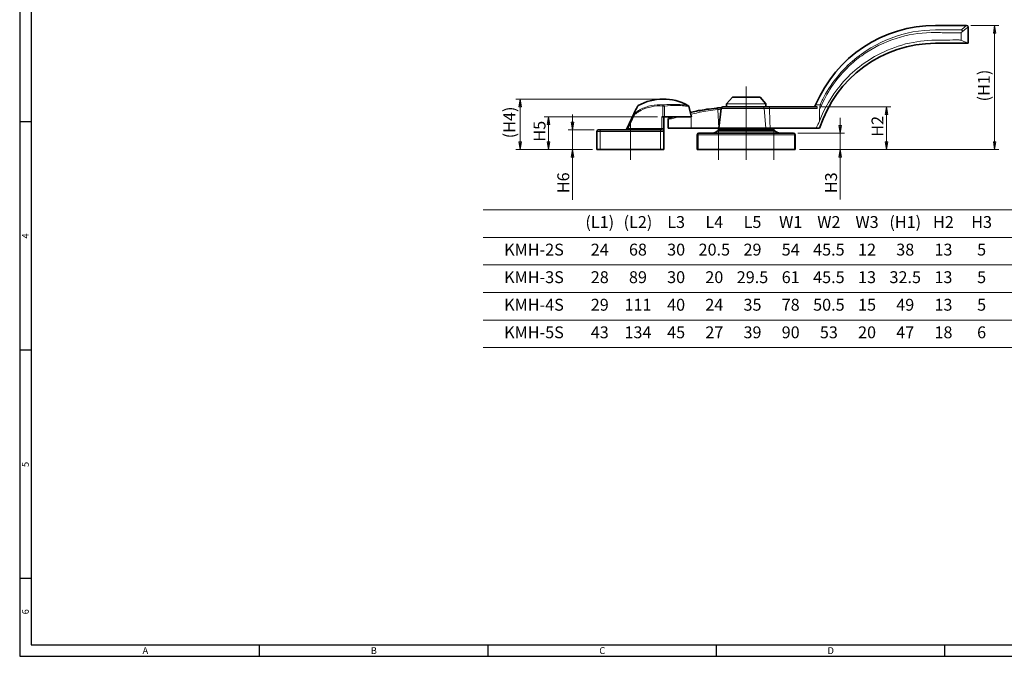
# Model space of a CAD drawing. Extents: x 1 to 548, y 0 to 377.
# Drawn here: x 1 to 303, y 0 to 195 of the extents above; entities that cross this region are included whole.
import ezdxf
from ezdxf.enums import TextEntityAlignment as Align

# ---------------------------------------------------------------- set-up
doc = ezdxf.new("R2010")
doc.units = 0
doc.header["$LTSCALE"] = 8
doc.header["$MEASUREMENT"] = 0
doc.linetypes.add('CHAIN', pattern=[0.3543, 0.2362, -0.0295, 0.0591, -0.0295])
doc.layers.get('0').update_dxf_attribs({"linetype": 'CONTINUOUS'})
doc.layers.get('Defpoints').update_dxf_attribs({"linetype": 'CONTINUOUS'})
for name, color, linetype, lineweight in [('KB_Center', 6, 'CHAIN', 13), ('KB_Continuous_Out', 7, 'CONTINUOUS', 35), ('KB_Continuous_thin', 8, 'CONTINUOUS', 13), ('KB_Dimension', 16, 'CONTINUOUS', 13), ('KB_Title', 7, 'CONTINUOUS', 15)]:
    doc.layers.add(name, color=color, linetype=linetype, lineweight=lineweight)
doc.styles.add('KB_dim', font='tahoma.ttf')
doc.styles.add('KB_Table_L', font='tahoma.ttf')
doc.styles.add('style1', font='gulim.ttc')
doc.dimstyles.new('KBMT', dxfattribs={"dimscale": 1.3, "dimtxt": 2.8, "dimasz": 1.8, "dimexe": 1, "dimexo": 1, "dimgap": 0.7, "dimtad": 1, "dimtoh": 1, "dimrnd": 1e-08, "dimdsep": 46, "dimtxsty": 'KB_dim', "dimblk": 'Filled-1', "dimcen": 0.09, "dimdle": 10, "dimclrd": 256, "dimclre": 256, "dimclrt": 30, "dimazin": 2, "dimtfac": 1.251857, "dimtmove": 0, "dimatfit": 3, "dimldrblk": 'Filled-1', "dimfxl": 1, "dimtolj": 1, "dimlwd": -1, "dimlwe": -1, "dimarcsym": 0})

# ---------------------------------------------------------------- blocks, each defined once
blk = doc.blocks.new('Filled-1')
at = {"color": 0}
for p, q in [((0, 0), (-1, 0.17)), ((-1, 0.17), (-1, -0.17)), ((-1, 0), (0, 0)), ((-1, -0.17), (0, 0))]:
    blk.add_line(p, q, dxfattribs=at)
at = {"color": 0, "flags": 128}
blk.add_lwpolyline([(-1, -0.17), (0, 0), (-1, 0.17), (-1, -0.17)], dxfattribs=at)
at = {"color": 0}
blk.add_solid([(-1, -0.17), (0, 0), (-1, 0.17), (-1, -0.17)], dxfattribs=at)
blk = doc.blocks.new('*D35')
at = {"layer": 'Defpoints', "color": 0}
for p in [(170.86, 161.36), (178.86, 161.36), (178.36, 155.36)]:
    blk.add_point(p, dxfattribs=at)
at = {"layer": 'KB_Dimension', "color": 6}
for p, q in [((170.86, 163.7), (170.86, 166.04)), ((177.56, 161.36), (169.56, 161.36)), ((170.86, 155.36), (170.86, 161.36)), ((177.06, 155.36), (169.56, 155.36)), ((170.86, 155.36), (170.86, 139.9)), ((170.86, 153.02), (170.86, 150.68))]:
    blk.add_line(p, q, dxfattribs=at)
at = {"layer": 'KB_Dimension', "color": 6, "xscale": 2.339999938011169, "yscale": 2.339999938011169, "zscale": 2.339999938011169}
for p, rotation in [((170.86, 161.36), 270), ((170.86, 155.36), 90)]:
    blk.add_blockref('Filled-1', p, dxfattribs=dict(at, rotation=rotation))
at = {"layer": 'KB_Dimension', "color": 7, "insert": (168.06, 144.57), "char_height": 3.64, "attachment_point": 5, "rotation": 90, "style": 'KB_dim'}
blk.add_mtext('\\A1; H6', dxfattribs=at)
blk = doc.blocks.new('*D36')
at = {"layer": 'Defpoints', "color": 0}
for p in [(163.53, 165.36), (198.26, 165.36), (178.36, 155.36)]:
    blk.add_point(p, dxfattribs=at)
at = {"layer": 'KB_Dimension', "color": 6}
for p, q in [((196.96, 165.36), (162.23, 165.36)), ((163.53, 157.7), (163.53, 163.02)), ((177.06, 155.36), (162.23, 155.36))]:
    blk.add_line(p, q, dxfattribs=at)
at = {"layer": 'KB_Dimension', "color": 6, "xscale": 2.339999938011169, "yscale": 2.339999938011169, "zscale": 2.339999938011169}
for p, rotation in [((163.53, 165.36), 90), ((163.53, 155.36), 270)]:
    blk.add_blockref('Filled-1', p, dxfattribs=dict(at, rotation=rotation))
at = {"layer": 'KB_Dimension', "color": 7, "insert": (160.77, 160.36), "char_height": 3.64, "attachment_point": 5, "rotation": 90, "style": 'KB_dim'}
blk.add_mtext('\\A1; H5', dxfattribs=at)
blk = doc.blocks.new('*D37')
at = {"layer": 'Defpoints', "color": 0}
for p in [(154.87, 170.76), (198.65, 170.76), (178.36, 155.36)]:
    blk.add_point(p, dxfattribs=at)
at = {"layer": 'KB_Dimension', "color": 6}
for p, q in [((197.35, 170.76), (153.57, 170.76)), ((154.87, 157.7), (154.87, 168.42)), ((177.06, 155.36), (153.57, 155.36))]:
    blk.add_line(p, q, dxfattribs=at)
at = {"layer": 'KB_Dimension', "color": 6, "xscale": 2.339999938011169, "yscale": 2.339999938011169, "zscale": 2.339999938011169}
for p, rotation in [((154.87, 170.76), 90), ((154.87, 155.36), 270)]:
    blk.add_blockref('Filled-1', p, dxfattribs=dict(at, rotation=rotation))
at = {"layer": 'KB_Dimension', "color": 7, "insert": (151.56, 163.06), "char_height": 3.64, "attachment_point": 5, "rotation": 90, "style": 'KB_dim'}
blk.add_mtext('\\A1; (H4)', dxfattribs=at)
blk = doc.blocks.new('*D38')
at = {"layer": 'Defpoints', "color": 0}
for p in [(238.61, 160.36), (252.91, 160.36), (239.11, 155.36)]:
    blk.add_point(p, dxfattribs=at)
at = {"layer": 'KB_Dimension', "color": 6}
for p, q in [((252.91, 162.7), (252.91, 165.04)), ((239.91, 160.36), (254.21, 160.36)), ((252.91, 155.36), (252.91, 160.36)), ((240.41, 155.36), (254.21, 155.36)), ((252.91, 155.36), (252.91, 139.96)), ((252.91, 153.02), (252.91, 150.68))]:
    blk.add_line(p, q, dxfattribs=at)
at = {"layer": 'KB_Dimension', "color": 6, "xscale": 2.339999938011169, "yscale": 2.339999938011169, "zscale": 2.339999938011169}
for p, rotation in [((252.91, 160.36), 270), ((252.91, 155.36), 90)]:
    blk.add_blockref('Filled-1', p, dxfattribs=dict(at, rotation=rotation))
at = {"layer": 'KB_Dimension', "color": 7, "insert": (250.11, 144.57), "char_height": 3.64, "attachment_point": 5, "rotation": 90, "style": 'KB_dim'}
blk.add_mtext('\\A1; H3', dxfattribs=at)
blk = doc.blocks.new('*D39')
at = {"layer": 'Defpoints', "color": 0}
for p in [(245.84, 168.36), (267.1, 168.36), (239.11, 155.36)]:
    blk.add_point(p, dxfattribs=at)
at = {"layer": 'KB_Dimension', "color": 6}
for p, q in [((247.14, 168.36), (268.4, 168.36)), ((267.1, 157.7), (267.1, 166.02)), ((240.41, 155.36), (268.4, 155.36))]:
    blk.add_line(p, q, dxfattribs=at)
at = {"layer": 'KB_Dimension', "color": 6, "xscale": 2.339999938011169, "yscale": 2.339999938011169, "zscale": 2.339999938011169}
for p, rotation in [((267.1, 168.36), 90), ((267.1, 155.36), 270)]:
    blk.add_blockref('Filled-1', p, dxfattribs=dict(at, rotation=rotation))
at = {"layer": 'KB_Dimension', "color": 7, "insert": (264.33, 161.86), "char_height": 3.64, "attachment_point": 5, "rotation": 90, "style": 'KB_dim'}
blk.add_mtext('\\A1; H2', dxfattribs=at)
blk = doc.blocks.new('*D40')
at = {"layer": 'Defpoints', "color": 0}
for p in [(291.61, 193.36), (239.11, 155.36), (300.23, 155.36)]:
    blk.add_point(p, dxfattribs=at)
at = {"layer": 'KB_Dimension', "color": 6}
for p, q in [((292.91, 193.36), (301.53, 193.36)), ((300.23, 191.02), (300.23, 157.7)), ((240.41, 155.36), (301.53, 155.36))]:
    blk.add_line(p, q, dxfattribs=at)
at = {"layer": 'KB_Dimension', "color": 6, "xscale": 2.339999938011169, "yscale": 2.339999938011169, "zscale": 2.339999938011169}
for p, rotation in [((300.23, 193.36), 90), ((300.23, 155.36), 270)]:
    blk.add_blockref('Filled-1', p, dxfattribs=dict(at, rotation=rotation))
at = {"layer": 'KB_Dimension', "color": 7, "insert": (296.91, 174.36), "char_height": 3.64, "attachment_point": 5, "rotation": 90, "style": 'KB_dim'}
blk.add_mtext('\\A1; (H1)', dxfattribs=at)

msp = doc.modelspace()

# ---------------------------------------------------------------- linework, layer by layer
at = {"color": 3}
for p, q in [((1.5, 377.3), (1.5, 0)), ((5, 373.8), (5, 3.5)), ((5, 163.8), (1.5, 163.8)), ((5, 93.8), (1.5, 93.8)), ((5, 23.8), (1.5, 23.8)), ((5, 3.5), (544.7, 3.5)), ((75, 0), (75, 3.5)), ((145, 0), (145, 3.5)), ((215, 0), (215, 3.5)), ((285, 0), (285, 3.5)), ((1.5, 0), (548.2, 0))]:
    msp.add_line(p, q, dxfattribs=at)
at = {"layer": 'KB_Center', "color": 1, "linetype": 'CHAIN', "ltscale": 23.990969}
msp.add_line((224.1124, 174.6115), (224.1124, 152.1115), dxfattribs=at)
at = {"layer": 'KB_Center', "color": 1, "linetype": 'CHAIN', "ltscale": 9.402424}
msp.add_line((188.6124, 152.1115), (188.6124, 163.1115), dxfattribs=at)
at = {"layer": 'KB_Center', "color": 1, "linetype": 'CHAIN', "ltscale": 8.547649}
for p, q in [((215.6124, 152.1115), (215.6124, 162.1115)), ((232.6124, 152.1115), (232.6124, 162.1115))]:
    msp.add_line(p, q, dxfattribs=at)
at = {"layer": 'KB_Continuous_Out'}
for p, q in [((282.1124, 193.3615), (289.6124, 193.3615)), ((289.6124, 193.3615), (291.6124, 193.3615)), ((292.1124, 187.8615), (292.1124, 192.8615)), ((282.1124, 187.8615), (292.1124, 187.8615)), ((219.8624, 171.3615), (218.1124, 169.3615)), ((218.1124, 168.3615), (218.1124, 169.3615)), ((228.3624, 171.3615), (219.8624, 171.3615)), ((228.3624, 171.3615), (230.1124, 169.3615)), ((230.1124, 168.3615), (230.1124, 169.3615)), ((189.6592, 166.2103), (187.4978, 161.6474)), ((206.4779, 168.5223), (207.3097, 165.3615)), ((216.4113, 167.9188), (215.7124, 161.8615)), ((216.908, 168.3615), (229.2404, 168.3615)), ((229.5916, 168.3615), (229.2404, 168.3615)), ((231.0928, 168.3615), (229.5916, 168.3615)), ((231.0928, 168.3615), (245.8397, 168.3615)), ((198.5756, 165.3615), (198.2596, 165.3615)), ((198.8624, 161.607), (198.8624, 165.3615)), ((207.3097, 165.3615), (199.0805, 165.3615)), ((200.2129, 161.8615), (200.2129, 164.4982)), ((178.3624, 160.8615), (178.3624, 155.3615)), ((178.8624, 161.3615), (179.3624, 161.3615)), ((197.8624, 161.3615), (179.3624, 161.3615)), ((197.8624, 161.3615), (198.3624, 161.3615)), ((198.8624, 160.8615), (198.8624, 161.607)), ((198.8624, 155.3615), (198.8624, 160.8615)), ((200.2129, 161.8615), (207.2629, 161.8615)), ((215.6808, 161.8615), (207.2629, 161.8615)), ((209.6124, 160.3615), (238.6124, 160.3615)), ((215.6124, 161.3615), (215.1981, 160.9472)), ((215.6124, 161.3615), (215.6124, 161.562)), ((232.6124, 161.3615), (215.6124, 161.3615)), ((215.7124, 161.8615), (215.6808, 161.8615)), ((215.7124, 161.8615), (230.0915, 161.8615)), ((221.6124, 161.8356), (221.6124, 161.8615)), ((221.6124, 161.3615), (221.6124, 161.6355)), ((226.6124, 161.8356), (226.6124, 161.8615)), ((226.6124, 161.3615), (226.6124, 161.6355)), ((231.4301, 161.8615), (230.0915, 161.8615)), ((231.4301, 161.8615), (245.5366, 161.8615)), ((232.6124, 161.3615), (232.6124, 161.562)), ((232.6124, 161.3615), (233.0266, 160.9472)), ((245.5366, 161.8615), (246.6124, 161.8615)), ((209.1124, 159.8615), (209.1124, 155.3615)), ((239.1124, 155.3615), (239.1124, 159.8615)), ((179.3624, 155.3615), (178.3624, 155.3615)), ((197.8624, 155.3615), (179.3624, 155.3615)), ((198.8624, 155.3615), (197.8624, 155.3615)), ((209.3388, 155.3615), (209.1124, 155.3615)), ((209.3388, 155.3615), (238.8859, 155.3615)), ((239.1124, 155.3615), (238.8859, 155.3615))]:
    msp.add_line(p, q, dxfattribs=at)
for centre, radius, start, end in [((282.1124, 153.4815), 39.88, 90, 157.141662), ((291.6124, 192.8615), 0.5, 0, 90), ((282.1124, 150.6259), 37.2356, 90, 162.437675), ((198.6518, 154.8968), 15.8661, 61.455436, 118.900359), ((244.4427, 169.3615), 1, 270, 337.141662), ((191.2256, 168.3492), 0.5, 118.900359, 154.653824), ((205.9944, 168.395), 0.5, 14.743563, 61.455436), ((216.908, 167.8615), 0.5, 90, 173.418055), ((200.7129, 164.4982), 0.5, 107.854071, 180), ((178.8624, 160.8615), 0.5, 90, 180), ((187.0459, 161.8615), 0.5, 270, 334.653824), ((198.3624, 160.8615), 0.5, 0, 90), ((209.6124, 159.8615), 0.5, 90, 180), ((213.7839, 162.3615), 2, 270, 315), ((234.4408, 162.3615), 2, 225, 270), ((238.6124, 159.8615), 0.5, 0, 90)]:
    msp.add_arc(centre, radius, start, end, dxfattribs=at)
for points, knots in [([(190.7614, 168.5372), (190.7277, 168.4661), (190.6242, 168.2476), (190.2663, 167.4919), (190.0071, 166.9448), (189.6592, 166.2103)], [2.155518748, 2.155518748, 2.155518748, 2.155518748, 2.564054668, 2.564054668, 2.987905266, 2.987905266, 2.987905266, 2.987905266]), ([(215.0945, 168.0093), (213.9939, 167.8987), (212.9525, 167.7674), (211.0714, 167.4941), (210.2375, 167.3536), (209.5172, 167.2224), (209.3095, 167.1846), (209.1111, 167.1475), (208.9229, 167.1115)], [-1.494356145, -1.494356145, -1.494356145, -1.494356145, -1.120767109, -1.120767109, -0.747178072, -0.747178072, -0.747178072, -0.639438859, -0.639438859, -0.639438859, -0.639438859]), ([(198.8624, 165.3615), (198.8515, 165.3615), (198.8406, 165.3615), (198.7445, 165.3615), (198.6591, 165.3615), (198.5756, 165.3615)], [-0.0288901483, -0.0288901483, -0.0288901483, -0.0288901483, -0.025618917, -0.025618917, 0, 0, 0, 0]), ([(201.8033, 165.362), (201.548, 165.285), (201.3206, 165.2148), (200.8446, 165.0659), (200.654, 165.0045), (200.5688, 164.9771), (200.5598, 164.9742), (200.56, 164.9743)], [0.578693327, 0.578693327, 0.578693327, 0.578693327, 0.677711842, 0.677711842, 0.831131005, 0.831131005, 0.873038285, 0.873038285, 0.873038285, 0.873038285]), ([(215.6124, 161.562), (215.6124, 161.562), (215.8258, 161.5776), (216.6934, 161.6341), (217.3475, 161.6742), (218.8564, 161.7494), (219.812, 161.7894), (221.9061, 161.8458), (223.0447, 161.8615), (225.18, 161.8615), (226.3186, 161.8458), (228.4127, 161.7894), (229.3683, 161.7494), (230.8773, 161.6742), (231.5314, 161.6341), (232.3989, 161.5776), (232.6124, 161.562), (232.6124, 161.562)], [2.56237848, 2.56237848, 2.56237848, 2.56237848, 2.88267592, 2.88267592, 3.20297337, 3.20297337, 3.52327054, 3.52327054, 3.84356772, 3.84356772, 4.1638649, 4.1638649, 4.48416207, 4.48416207, 4.80445952, 4.80445952, 5.12475696, 5.12475696, 5.12475696, 5.12475696]), ([(232.6124, 161.3615), (232.6124, 161.3615), (232.3989, 161.3771), (231.5314, 161.4338), (230.8773, 161.4739), (229.3683, 161.5492), (228.4127, 161.5893), (226.3186, 161.6458), (225.18, 161.6615), (223.0447, 161.6615), (221.9061, 161.6458), (219.812, 161.5893), (218.8564, 161.5492), (217.3475, 161.4739), (216.6934, 161.4338), (215.8258, 161.3771), (215.6124, 161.3615), (215.6124, 161.3615)], [0, 0, 0, 0, 0.32029782, 0.32029782, 0.64059564, 0.64059564, 0.9608932, 0.9608932, 1.28119075, 1.28119075, 1.60148831, 1.60148831, 1.92178586, 1.92178586, 2.24208368, 2.24208368, 2.56238151, 2.56238151, 2.56238151, 2.56238151])]:
    msp.add_open_spline(points, degree=3, knots=knots, dxfattribs=at)
for points in [[(190.7737, 168.5632), (190.7737, 168.5632), (190.7696, 168.5545), (190.7614, 168.5372)], [(208.9229, 167.1115), (208.188, 166.9711), (207.5286, 166.8329), (206.9558, 166.7064)], [(216.4897, 168.1354), (216.0156, 168.0973), (215.5499, 168.055), (215.0945, 168.0093)], [(198.8624, 165.3615), (198.9365, 165.3615), (199.0097, 165.3615), (199.0805, 165.3615)]]:
    msp.add_open_spline(points, degree=3, dxfattribs=at)
at = {"layer": 'KB_Continuous_thin'}
for p, q in [((282.1124, 191.9739), (289.6124, 191.9739)), ((289.6124, 191.9739), (290.0446, 191.9739)), ((289.9368, 188.7824), (289.9368, 191.1581)), ((230.1124, 169.3615), (218.1124, 169.3615)), ((187.9292, 161.7342), (190.0083, 166.1235)), ((207.2629, 165.5395), (207.2629, 166.1646)), ((215.6808, 161.8615), (215.375, 167.5691)), ((229.594, 167.9188), (216.4113, 167.9188)), ((229.594, 167.9188), (229.7993, 167.9188)), ((229.594, 167.9188), (230.0915, 161.8615)), ((229.7993, 167.9188), (231.2331, 167.9188)), ((245.7413, 167.9188), (231.2331, 167.9188)), ((246.6124, 164.039), (246.6124, 167.6333)), ((198.2596, 165.3615), (198.2596, 161.7342)), ((207.2629, 161.8615), (207.2629, 165.3615)), ((179.3624, 160.8615), (178.3624, 160.8615)), ((179.3624, 161.3615), (179.3624, 160.8615)), ((179.3624, 160.8615), (197.8624, 160.8615)), ((179.3624, 155.3615), (179.3624, 160.8615)), ((198.2596, 161.7342), (187.9292, 161.7342)), ((197.8624, 161.3615), (197.8624, 160.8615)), ((198.8624, 160.8615), (197.8624, 160.8615)), ((197.8624, 160.8615), (197.8624, 155.3615)), ((233.0266, 160.9472), (215.1981, 160.9472)), ((209.3388, 159.8615), (209.1124, 159.8615)), ((209.3388, 155.3615), (209.3388, 159.8615)), ((238.8859, 159.8615), (209.3388, 159.8615)), ((239.1124, 159.8615), (238.8859, 159.8615)), ((238.8859, 159.8615), (238.8859, 155.3615))]:
    msp.add_line(p, q, dxfattribs=at)
msp.add_arc((282.1124, 153.4815), 38.4924, 90, 131.383722, dxfattribs=at)
for centre, major_axis, ratio, start_param, end_param in [((290.0446, 191.5466), (0.3167, -0.3869), 0.72142474, 1.03728201, 2.29310326), ((256.9475, 182.0417), (0.3265, -0.3787), 0.01760974, 3.68802909, 4.69720587), ((198.6284, 168.5022), (0.0427, 0.4982), 0.23299628, 0.35896263, 1.33252388), ((198.8912, 168.5064), (-0.0606, 0.4963), 0.35700253, 4.92784806, 5.90944676), ((190.111, 165.9962), (-0.4519, 0.214), 0.82134515, 5.72645855, 6.28318531), ((190.111, 165.9962), (-0.4519, 0.214), 0.14864831, 5.01143088, 6.28318531), ((190.111, 165.9962), (-0.3038, 0.3971), 0.00904716, 0.30619637, 1.23772016), ((191.2133, 168.3231), (-0.4519, 0.214), 0.99831047, 5.65989342, 6.28318531), ((206.8229, 166.1646), (0.1096, -0.4879), 0.87502578, 1.37677287, 2.5286246), ((215.1444, 167.5118), (-0.05, 0.4975), 0.47146525, 4.78039446, 6.28318531), ((229.2404, 167.8615), (0, 0.5), 0.71180123, 4.82726559, 6.28318531), ((188.1525, 161.8615), (-0.6552, -0.2185), 0.077907, 6.20865225, 7.48040668), ((187.8265, 161.8615), (0, -0.5), 0.21242964, 0, 1.31347261), ((198.3624, 161.607), (0.5, 0), 0.26003977, 0, 1.7777048), ((198.3624, 161.8615), (0, -0.5), 0.21242964, 4.9697127, 6.28318531), ((209.6124, 159.8615), (0, 0.5), 0.54716981, 0, 1.57079633), ((238.6124, 159.8615), (0, 0.5), 0.54716981, 4.71238898, 6.28318531)]:
    msp.add_ellipse(centre, major_axis=major_axis, ratio=ratio, start_param=start_param, end_param=end_param, dxfattribs=at)
for points, knots in [([(291.6124, 193.3615), (291.6124, 193.3615), (291.5828, 193.3348), (291.4306, 193.1978), (291.2648, 193.0487), (290.8306, 192.662), (290.5696, 192.4309), (290.1989, 192.1077), (290.1227, 192.0414), (290.0446, 191.9739)], [-0.526071152, -0.526071152, -0.526071152, -0.526071152, -0.407971501, -0.407971501, -0.21901206, -0.21901206, -0.043726499, -0.043726499, 0, 0, 0, 0]), ([(256.9359, 182.0417), (258.2471, 183.1723), (259.6398, 184.2147), (264.2573, 187.1966), (267.7692, 188.776), (274.8617, 190.7515), (278.5039, 191.2183), (282.1007, 191.1577)], [0, 0, 0, 0, 0.51949028, 0.51949028, 1.64930125, 1.64930125, 2.72878637, 2.72878637, 2.72878637, 2.72878637]), ([(282.1007, 191.1577), (282.7976, 191.1459), (283.4944, 191.1341), (284.8881, 191.1103), (285.5849, 191.0982), (286.2817, 191.0862), (286.9786, 191.0741), (287.6754, 191.0619), (288.6385, 191.0449), (288.9048, 191.0402), (289.1711, 191.0355)], [0, 0, 0, 0, 0.209136466, 0.209136466, 0.418272933, 0.418272933, 0.418272933, 0.627409399, 0.627409399, 0.707327927, 0.707327927, 0.707327927, 0.707327927]), ([(289.1711, 191.0355), (289.2462, 191.0348), (289.3217, 191.0374), (289.5114, 191.0522), (289.6212, 191.0691), (289.8012, 191.1102), (289.8747, 191.1331), (289.9368, 191.1581)], [0, 0, 0, 0, 0.0112822275, 0.0112822275, 0.0293337915, 0.0293337915, 0.0451341902, 0.0451341902, 0.0451341902, 0.0451341902]), ([(289.9368, 191.1581), (289.9699, 191.1831), (290.0028, 191.2079), (290.1775, 191.3405), (290.3147, 191.4455), (290.446, 191.5466)], [0.0571294996, 0.0571294996, 0.0571294996, 0.0571294996, 0.0729623679, 0.0729623679, 0.142131005, 0.142131005, 0.142131005, 0.142131005]), ([(290.446, 191.5466), (290.529, 191.6106), (290.61, 191.6732), (291.004, 191.9792), (291.2815, 192.1982), (291.743, 192.5647), (291.9192, 192.7062), (292.0809, 192.8361), (292.1124, 192.8615), (292.1124, 192.8615)], [0, 0, 0, 0, 0.043726499, 0.043726499, 0.21901206, 0.21901206, 0.407971501, 0.407971501, 0.526071152, 0.526071152, 0.526071152, 0.526071152]), ([(246.6124, 164.039), (248.0826, 167.9585), (250.1891, 171.6147), (256.0028, 178.6987), (259.8729, 181.8877), (267.0004, 185.7355), (269.9293, 186.8794), (275.955, 188.4161), (279.0266, 188.8141), (282.1124, 188.839)], [0.23042096, 0.23042096, 0.23042096, 0.23042096, 1.48944025, 1.48944025, 2.97992903, 2.97992903, 3.91985259, 3.91985259, 4.84591851, 4.84591851, 4.84591851, 4.84591851]), ([(289.1711, 188.8968), (289.2046, 188.8971), (289.2382, 188.8967), (289.3557, 188.8935), (289.4381, 188.8874), (289.6201, 188.8654), (289.7158, 188.8473), (289.8503, 188.812), (289.8958, 188.7977), (289.9368, 188.7824)], [-0.3252787246, -0.3252787246, -0.3252787246, -0.3252787246, -0.3151775388, -0.3151775388, -0.2899294774, -0.2899294774, -0.2571067414, -0.2571067414, -0.2380778052, -0.2380778052, -0.2380778052, -0.2380778052]), ([(289.9368, 188.7824), (290.5337, 188.5604), (291.027, 188.351), (291.6288, 188.0858), (291.81, 188.0024), (292.0516, 187.8904), (292.1124, 187.8615), (292.1124, 187.8615)], [0.048519737, 0.048519737, 0.048519737, 0.048519737, 0.324183022, 0.324183022, 0.502161483, 0.502161483, 0.677656393, 0.677656393, 0.677656393, 0.677656393]), ([(246.6124, 167.6333), (247.0159, 168.6309), (247.4618, 169.6102), (249.0472, 172.7325), (250.3689, 174.812), (253.3939, 178.674), (255.0961, 180.4553), (256.9359, 182.0417)], [0.66375395, 0.66375395, 0.66375395, 0.66375395, 0.9853956, 0.9853956, 1.71431455, 1.71431455, 2.44323451, 2.44323451, 2.44323451, 2.44323451]), ([(256.6651, 182.3623), (254.8038, 180.7589), (253.0816, 178.9583), (250.021, 175.0537), (248.6836, 172.9511), (247.3279, 170.2831), (247.0951, 169.8), (246.8724, 169.3117)], [-2.44323451, -2.44323451, -2.44323451, -2.44323451, -1.71431455, -1.71431455, -0.9853956, -0.9853956, -0.82656327, -0.82656327, -0.82656327, -0.82656327]), ([(198.6276, 168.9721), (197.4528, 169.0711), (196.2418, 169.0015), (193.8887, 168.5242), (192.7224, 168.1089), (191.6461, 167.5418)], [-0.705324109, -0.705324109, -0.705324109, -0.705324109, -0.353713002, -0.353713002, 0, 0, 0, 0]), ([(198.8995, 168.9764), (198.8782, 168.9738), (198.856, 168.9718), (198.811, 168.9688), (198.788, 168.9678), (198.7651, 168.9675), (198.7421, 168.9671), (198.7189, 168.9673), (198.6728, 168.9689), (198.6499, 168.9702), (198.6276, 168.9721)], [-0.0266776016, -0.0266776016, -0.0266776016, -0.0266776016, -0.0200082012, -0.0200082012, -0.0133388008, -0.0133388008, -0.0133388008, -0.0066694004, -0.0066694004, 0, 0, 0, 0]), ([(206.2332, 168.8344), (206.2331, 168.8347), (206.1089, 168.854), (205.5491, 168.9319), (205.0368, 168.9993), (203.7885, 169.1059), (203.1009, 169.1471), (201.3219, 169.1694), (200.1413, 169.1234), (198.8995, 168.9764)], [-1.39340962, -1.39340962, -1.39340962, -1.39340962, -1.12317187, -1.12317187, -0.7743008, -0.7743008, -0.48298057, -0.48298057, -0.09639465, -0.09639465, -0.09639465, -0.09639465]), ([(246.6446, 169.0091), (246.2303, 168.9967), (245.9063, 168.9877), (245.4751, 168.9759), (245.3642, 168.973), (245.3642, 168.973)], [0, 0, 0, 0, 0.266083106, 0.266083106, 0.532166211, 0.532166211, 0.532166211, 0.532166211]), ([(246.6124, 167.6333), (246.6124, 167.8603), (246.6356, 168.1383), (246.7271, 168.731), (246.7924, 169.0318), (246.8724, 169.3117)], [0, 0, 0, 0, 0.068103236, 0.068103236, 0.134942057, 0.134942057, 0.134942057, 0.134942057]), ([(246.7801, 168.9838), (246.7772, 168.9851), (246.7743, 168.9863), (246.7312, 169.0032), (246.6886, 169.0104), (246.6446, 169.0091)], [-0.939520687, -0.939520687, -0.939520687, -0.939520687, -0.9374446382, -0.9374446382, -0.9091701027, -0.9091701027, -0.9091701027, -0.9091701027]), ([(191.6461, 167.5418), (191.4623, 167.445), (191.2807, 167.3436), (190.9223, 167.132), (190.7456, 167.0219), (190.5718, 166.9076), (190.3979, 166.7932), (190.2267, 166.6746), (189.9783, 166.4935), (189.899, 166.4343), (189.8203, 166.3741)], [-0.241605709, -0.241605709, -0.241605709, -0.241605709, -0.181204281, -0.181204281, -0.120802854, -0.120802854, -0.120802854, -0.060401427, -0.060401427, -0.031680355, -0.031680355, -0.031680355, -0.031680355]), ([(190.0083, 166.1235), (190.0844, 166.1817), (190.1612, 166.239), (190.4013, 166.4141), (190.567, 166.5288), (190.7351, 166.6393), (190.9033, 166.7499), (191.0742, 166.8564), (191.4208, 167.0609), (191.5965, 167.1589), (191.7742, 167.2524)], [0.031680355, 0.031680355, 0.031680355, 0.031680355, 0.060401427, 0.060401427, 0.120802854, 0.120802854, 0.120802854, 0.181204281, 0.181204281, 0.241605709, 0.241605709, 0.241605709, 0.241605709]), ([(191.7742, 167.2524), (192.8152, 167.8004), (193.9434, 168.2014), (196.2191, 168.6609), (197.3901, 168.7268), (198.5257, 168.6294)], [0, 0, 0, 0, 0.353713002, 0.353713002, 0.705324109, 0.705324109, 0.705324109, 0.705324109]), ([(198.5257, 168.6294), (198.5687, 168.6291), (198.6129, 168.629), (198.702, 168.629), (198.7469, 168.6292), (198.7913, 168.6295), (198.8357, 168.6299), (198.88, 168.6304), (198.9672, 168.6318), (199.01, 168.6327), (199.0513, 168.6337)], [0, 0, 0, 0, 0.0066694004, 0.0066694004, 0.0133388008, 0.0133388008, 0.0133388008, 0.0200082012, 0.0200082012, 0.0266776016, 0.0266776016, 0.0266776016, 0.0266776016]), ([(198.5257, 168.6294), (198.5312, 168.3035), (198.5366, 167.9775), (198.5539, 166.8883), (198.5651, 166.1249), (198.5756, 165.3615)], [0.150480591, 0.150480591, 0.150480591, 0.150480591, 0.251854723, 0.251854723, 0.489242331, 0.489242331, 0.489242331, 0.489242331]), ([(199.0513, 168.6337), (200.3073, 168.7786), (201.5023, 168.8269), (203.3039, 168.8119), (204.0005, 168.7748), (205.2653, 168.6768), (205.7845, 168.6138), (206.3518, 168.5409), (206.4777, 168.5227), (206.4779, 168.5224)], [0.09639465, 0.09639465, 0.09639465, 0.09639465, 0.48298057, 0.48298057, 0.7743008, 0.7743008, 1.12317187, 1.12317187, 1.39340962, 1.39340962, 1.39340962, 1.39340962]), ([(199.0805, 165.3615), (199.0746, 166.1249), (199.0681, 166.8883), (199.0579, 167.979), (199.0547, 168.3063), (199.0513, 168.6337)], [-0.489242331, -0.489242331, -0.489242331, -0.489242331, -0.251854723, -0.251854723, -0.150041471, -0.150041471, -0.150041471, -0.150041471]), ([(209.4203, 166.6741), (209.6067, 166.711), (209.8035, 166.749), (210.01, 166.7878), (210.7026, 166.9181), (211.5046, 167.0576), (213.3142, 167.3289), (214.3161, 167.4593), (215.375, 167.5691)], [0.635843016, 0.635843016, 0.635843016, 0.635843016, 0.747178072, 0.747178072, 0.747178072, 1.120767109, 1.120767109, 1.494356145, 1.494356145, 1.494356145, 1.494356145]), ([(209.4367, 166.6268), (209.4315, 166.636), (209.427, 166.6464), (209.4223, 166.6633), (209.4211, 166.6687), (209.4203, 166.6741)], [0, 0, 0, 0, 0.00368890163, 0.00368890163, 0.0053762826, 0.0053762826, 0.0053762826, 0.0053762826]), ([(231.2331, 167.9188), (231.2311, 167.9813), (231.2257, 168.0417), (231.2089, 168.1534), (231.1975, 168.2033), (231.1712, 168.2816), (231.1569, 168.3108), (231.1263, 168.3507), (231.1101, 168.3611), (231.0934, 168.3615), (231.0931, 168.3615), (231.0928, 168.3615)], [-0.0742589859, -0.0742589859, -0.0742589859, -0.0742589859, -0.0553340645, -0.0553340645, -0.0358866938, -0.0358866938, -0.0180107935, -0.0180107935, 0, 0, 0.0003290987, 0.0003290987, 0.0003290987, 0.0003290987]), ([(245.7413, 167.9188), (245.7427, 167.92), (245.744, 167.9212), (245.7478, 167.9244), (245.7502, 167.9264), (245.7528, 167.9284)], [0.65464093948, 0.65464093948, 0.65464093948, 0.65464093948, 0.65712334673, 0.65712334673, 0.66159178676, 0.66159178676, 0.66159178676, 0.66159178676]), ([(245.8397, 168.3615), (245.8499, 168.3615), (245.8587, 168.3585), (245.8727, 168.3468), (245.8781, 168.3381), (245.8817, 168.3268), (245.8871, 168.3097), (245.8887, 168.2863), (245.8814, 168.2124), (245.8657, 168.154), (245.8165, 168.0382), (245.788, 167.9838), (245.7528, 167.9284)], [0.909170103, 0.909170103, 0.909170103, 0.909170103, 0.937444638, 0.937444638, 0.965719174, 0.965719174, 0.965719174, 1.008407978, 1.008407978, 1.076710064, 1.076710064, 1.129026027, 1.129026027, 1.129026027, 1.129026027]), ([(200.2133, 164.4984), (200.2131, 164.4983), (200.2234, 164.5011), (200.3211, 164.5284), (200.5394, 164.5894), (201.236, 164.7781), (201.7373, 164.9113), (202.6904, 165.1528), (203.1187, 165.2584), (203.5508, 165.3615)], [-0.873038285, -0.873038285, -0.873038285, -0.873038285, -0.831131005, -0.831131005, -0.677711842, -0.677711842, -0.508643601, -0.508643601, -0.391956846, -0.391956846, -0.391956846, -0.391956846])]:
    msp.add_open_spline(points, degree=3, knots=knots, dxfattribs=at)
for points in [[(282.1124, 188.839), (284.4652, 188.8579), (286.8182, 188.8772), (289.1711, 188.8968)], [(246.8724, 169.3117), (246.8412, 169.2026), (246.8105, 169.0933), (246.7801, 168.9838)], [(190.9711, 168.7602), (190.9797, 168.778), (190.984, 168.7869), (190.984, 168.7869)], [(207.1064, 166.134), (207.1622, 166.1449), (207.2145, 166.1552), (207.2629, 166.1646)], [(207.2629, 166.1646), (207.8781, 166.3061), (208.6083, 166.465), (209.4367, 166.6268)], [(215.375, 167.5691), (215.7054, 167.6031), (216.0413, 167.6351), (216.382, 167.6649)], [(245.5366, 161.8615), (245.8771, 162.6042), (246.238, 163.3305), (246.6124, 164.039)]]:
    msp.add_open_spline(points, degree=3, dxfattribs=at)
msp.add_rational_spline([(231.4301, 161.8615), (231.3316, 164.8933), (231.2331, 167.9188)], [1, 0.999999998741, 0.999999999828], degree=2, dxfattribs=at)
at = {"layer": 'KB_Title'}
for p, q in [((143.4845, 136.845), (398.9345, 136.845)), ((143.4845, 128.395), (398.9345, 128.395)), ((143.4845, 119.945), (398.9345, 119.945)), ((143.4845, 111.495), (398.9345, 111.495)), ((143.4845, 103.045), (398.9345, 103.045)), ((143.4845, 94.595), (398.9345, 94.595))]:
    msp.add_line(p, q, dxfattribs=at)

# ---------------------------------------------------------------- texts
at = {"color": 3, "style": 'style1'}
for s, p in [('4', (3.25, 128.8)), ('5', (3.25, 58.8)), ('6', (3.25, 13.65))]:
    msp.add_text(s, height=2.1, rotation=90, dxfattribs=at).set_placement(p, align=Align.MIDDLE_CENTER)
for s, p in [('A', (40, 1.75)), ('B', (110, 1.75)), ('C', (180, 1.75)), ('D', (250, 1.75))]:
    msp.add_text(s, height=2.1, dxfattribs=at).set_placement(p, align=Align.MIDDLE_CENTER)
at = {"layer": 'KB_Title', "char_height": 3.64, "attachment_point": 5, "style": 'KB_Table_L'}
for s, insert in [('(L1)', (179.2345, 132.62)), ('(L2)', (190.9345, 132.62)), ('L3', (202.6345, 132.62)), ('L4', (214.3345, 132.62)), ('L5', (226.0345, 132.62)), ('W1', (237.7345, 132.62)), ('W2', (249.4345, 132.62)), ('W3', (261.1345, 132.62)), ('(H1)', (272.8345, 132.62)), ('H2', (284.5345, 132.62)), ('H3', (296.2345, 132.62)), ('KMH-2S', (159.0845, 124.17)), ('24', (179.2345, 124.17)), ('68', (190.9345, 124.17)), ('30', (202.6345, 124.17)), ('20.5', (214.3345, 124.17)), ('29', (226.0345, 124.17)), ('54', (237.7345, 124.17)), ('45.5', (249.4345, 124.17)), ('12', (261.1345, 124.17)), ('38', (272.8345, 124.17)), ('13', (284.5345, 124.17)), ('5', (296.2345, 124.17)), ('KMH-3S', (159.0845, 115.72)), ('28', (179.2345, 115.72)), ('89', (190.9345, 115.72)), ('30', (202.6345, 115.72)), ('20', (214.3345, 115.72)), ('29.5', (226.0345, 115.72)), ('61', (237.7345, 115.72)), ('45.5', (249.4345, 115.72)), ('13', (261.1345, 115.72)), ('32.5', (272.8345, 115.72)), ('13', (284.5345, 115.72)), ('5', (296.2345, 115.72)), ('KMH-4S', (159.0845, 107.27)), ('29', (179.2345, 107.27)), ('111', (190.9345, 107.27)), ('40', (202.6345, 107.27)), ('24', (214.3345, 107.27)), ('35', (226.0345, 107.27)), ('78', (237.7345, 107.27)), ('50.5', (249.4345, 107.27)), ('15', (261.1345, 107.27)), ('49', (272.8345, 107.27)), ('13', (284.5345, 107.27)), ('5', (296.2345, 107.27)), ('KMH-5S', (159.0845, 98.82)), ('43', (179.2345, 98.82)), ('134', (190.9345, 98.82)), ('45', (202.6345, 98.82)), ('27', (214.3345, 98.82)), ('39', (226.0345, 98.82)), ('90', (237.7345, 98.82)), ('53', (249.4345, 98.82)), ('20', (261.1345, 98.82)), ('47', (272.8345, 98.82)), ('18', (284.5345, 98.82)), ('6', (296.2345, 98.82))]:
    msp.add_mtext(s, dxfattribs=dict(at, insert=insert))

# ---------------------------------------------------------------- dimensions: what is measured, and where the dimension line sits
at = {"layer": 'KB_Dimension'}
for base, p1, p2, angle, text, override, picture, middle in [((300.2301, 155.3615), (291.6124, 193.3615), (239.1124, 155.3615), 270, ' (H1)', {"dimtoh": 0, "dimdec": 2, "dimclrd": 6, "dimclre": 6, "dimclrt": 7, "dimtp": 0, "dimtm": 0, "dimtdec": 2, "dimtofl": 0, "dimatfit": 1}, '*D40', (300.2301, 174.3615)), ((154.8722, 170.7629), (178.3624, 155.3615), (198.6518, 170.7629), 90, ' (H4)', {"dimtoh": 0, "dimdec": 2, "dimclrd": 6, "dimclre": 6, "dimclrt": 7, "dimtp": 0, "dimtm": 0, "dimtdec": 2, "dimtofl": 0, "dimatfit": 1}, '*D37', (154.8722, 163.0622)), ((170.8624, 161.3615), (178.3624, 155.3615), (178.8624, 161.3615), 270, ' H6', {"dimtoh": 0, "dimdec": 2, "dimclrd": 6, "dimclre": 6, "dimclrt": 7, "dimtp": 0, "dimtm": 0, "dimtdec": 2, "dimtofl": 1, "dimatfit": 1}, '*D35', (170.8624, 144.5715)), ((267.1017, 168.3615), (239.1124, 155.3615), (245.8397, 168.3615), 270, ' H2', {"dimtoh": 0, "dimdec": 2, "dimclrd": 6, "dimclre": 6, "dimclrt": 7, "dimtp": 0, "dimtm": 0, "dimtdec": 2, "dimtofl": 0, "dimatfit": 1}, '*D39', (267.1017, 161.8615)), ((163.5338, 165.3615), (178.3624, 155.3615), (198.2596, 165.3615), 270, ' H5', {"dimtoh": 0, "dimdec": 2, "dimclrd": 6, "dimclre": 6, "dimclrt": 7, "dimtp": 0, "dimtm": 0, "dimtdec": 2, "dimtofl": 0, "dimatfit": 1}, '*D36', (163.5338, 160.3615)), ((252.9141, 160.3615), (239.1124, 155.3615), (238.6124, 160.3615), 270, ' H3', {"dimtoh": 0, "dimdec": 2, "dimclrd": 6, "dimclre": 6, "dimclrt": 7, "dimtp": 0, "dimtm": 0, "dimtdec": 2, "dimtofl": 1, "dimatfit": 1}, '*D38', (252.9141, 144.5715))]:
    dim = msp.add_linear_dim(base=base, p1=p1, p2=p2, angle=angle, text=text, dimstyle='KBMT', override=override, dxfattribs=at)
    dim.commit()
    dim.dimension.update_dxf_attribs({"geometry": picture, "text_midpoint": middle, "dimtype": 160})

doc.saveas('drawing.dxf')
